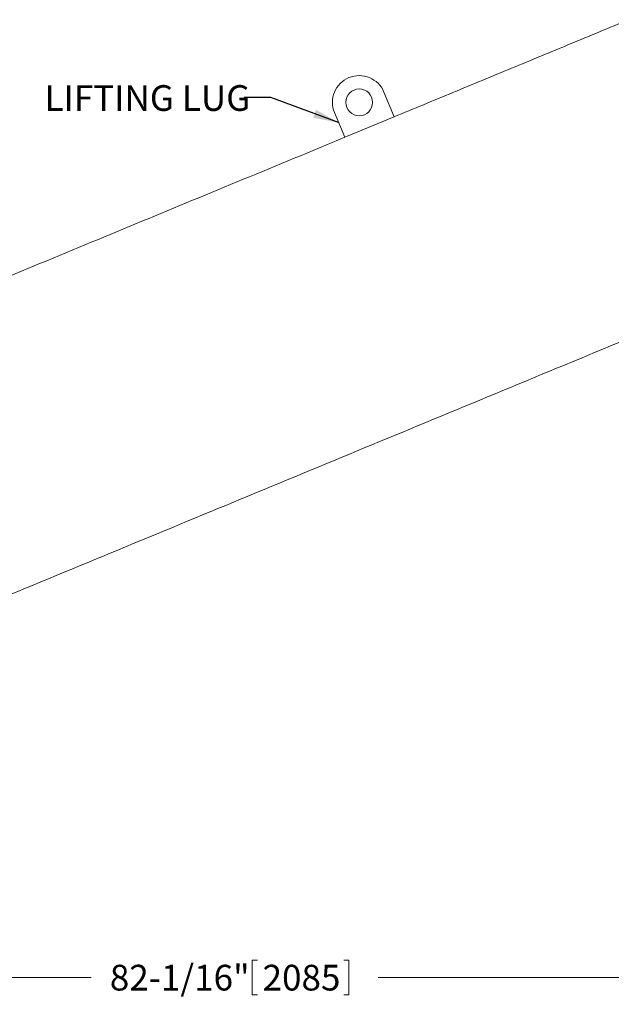
# Model space of a CAD drawing. Units: inches. Extents: x 0.1 to 22.1, y 0.1 to 17.1.
# Drawn here: x 6.3 to 9.1, y 3.6 to 8.2 of the extents above; entities that cross this region are included whole.
import ezdxf

# ---------------------------------------------------------------- set-up
doc = ezdxf.new("R2010")
doc.units = ezdxf.units.IN
doc.header["$MEASUREMENT"] = 0
doc.layers.add('7', color=7, linetype='Continuous', lineweight=15)
doc.styles.add('SLDTEXTSTYLE0', font='TXT', dxfattribs={"width": 0.75})
doc.dimstyles.new('SLDDIMSTYLE0', dxfattribs={"dimtxt": 0.12, "dimasz": 0.12, "dimexe": 0, "dimexo": 0.0625, "dimgap": 0.03, "dimtad": 0, "dimtih": 1, "dimtoh": 1, "dimlfac": 16, "dimrnd": 1e-09, "dimzin": 12, "dimdsep": 46, "dimtxsty": 'SLDTEXTSTYLE0', "dimsah": 1, "dimcen": 0.09, "dimadec": 0, "dimazin": 0, "dimtfac": 1, "dimtofl": 0, "dimtmove": 0, "dimatfit": 3, "dimfxl": 0, "dimtolj": 1, "dimtzin": 12, "dimarcsym": 0})
doc.dimstyles.new('SLDDIMSTYLE1', dxfattribs={"dimtxt": 0, "dimasz": 0.12, "dimexe": 0, "dimexo": 0.0625, "dimgap": 0, "dimtad": 0, "dimtih": 1, "dimtoh": 1, "dimdec": 0, "dimrnd": 1e-09, "dimzin": 0, "dimdsep": 46, "dimtxsty": 'Standard', "dimsah": 1, "dimcen": 0.09, "dimadec": 0, "dimazin": 0, "dimtfac": 0.12, "dimtdec": 0, "dimtofl": 0, "dimtmove": 0, "dimatfit": 3, "dimfxl": 0, "dimtolj": 1, "dimtzin": 0, "dimarcsym": 0})

# ---------------------------------------------------------------- blocks, each defined once
blk = doc.blocks.new('*D10')
at = {"layer": '7'}
for p, q in [((5.0275, 4.3161), (5.0275, 3.6326)), ((10.157, 4.3161), (10.157, 3.6326)), ((7.4336, 3.8386), (7.4336, 3.6767)), ((7.4336, 3.8386), (7.4579, 3.8386)), ((7.8856, 3.8386), (7.8613, 3.8386)), ((7.8856, 3.8386), (7.8856, 3.6767)), ((5.0275, 3.7576), (6.6822, 3.7576)), ((10.157, 3.7576), (8.0212, 3.7576)), ((7.4336, 3.6767), (7.4579, 3.6767)), ((7.8856, 3.6767), (7.8613, 3.6767))]:
    blk.add_line(p, q, dxfattribs=at)
for points in [[(5.0275, 3.7576), (5.1475, 3.7376), (5.1475, 3.7776)], [(10.157, 3.7576), (10.037, 3.7776), (10.037, 3.7376)]]:
    blk.add_solid(points, dxfattribs=at)
at = {"layer": '7', "char_height": 0.12, "attachment_point": 1, "style": 'SLDTEXTSTYLE0'}
for s, insert in [('82-1/16"', (6.769, 3.8171)), ('2085', (7.4823, 3.8171))]:
    blk.add_mtext(s, dxfattribs=dict(at, insert=insert))

msp = doc.modelspace()

# ---------------------------------------------------------------- linework, layer by layer
at = {"color": 7, "linetype": 'Continuous', "lineweight": 15}
for p, q in [((8.09676, 7.77665), (8.04892, 7.89214)), ((7.81795, 7.79647), (7.86579, 7.68098)), ((7.86579, 7.68098), (8.09676, 7.77665))]:
    msp.add_line(p, q, dxfattribs=at)
msp.add_circle((7.93344, 7.8443), 0.0625, dxfattribs=at)
msp.add_arc((7.93344, 7.8443), 0.125, 22.5, 202.5, dxfattribs=at)
for points in [[(9.19181, 8.23024), (8.09676, 7.77665)], [(7.86579, 7.68098), (4.07799, 6.11202)], [(5.11736, 5.05425), (9.718, 6.9599)]]:
    msp.add_open_spline(points, degree=1, dxfattribs=at)

# ---------------------------------------------------------------- texts
at = {"layer": '7', "insert": (6.46406, 7.92445), "char_height": 0.12, "attachment_point": 1, "style": 'SLDTEXTSTYLE0'}
msp.add_mtext('LIFTING LUG', dxfattribs=at)

# ---------------------------------------------------------------- dimensions: what is measured, and where the dimension line sits
at = {"layer": '7'}
dim = msp.add_linear_dim(base=(5.02751, 3.75763), p1=(10.15705, 4.36614), p2=(5.02751, 4.36614), angle=0, dimstyle='SLDDIMSTYLE0', dxfattribs=at)
dim.commit()
dim.dimension.update_dxf_attribs({"geometry": '*D10', "text_midpoint": (7.3517, 3.75763), "dimtype": 160})

# ---------------------------------------------------------------- leaders
msp.add_leader([(7.83738, 7.74957), (7.5209, 7.86684), (7.3959, 7.86684)], dimstyle='SLDDIMSTYLE1', dxfattribs=at)

doc.saveas('drawing.dxf')
